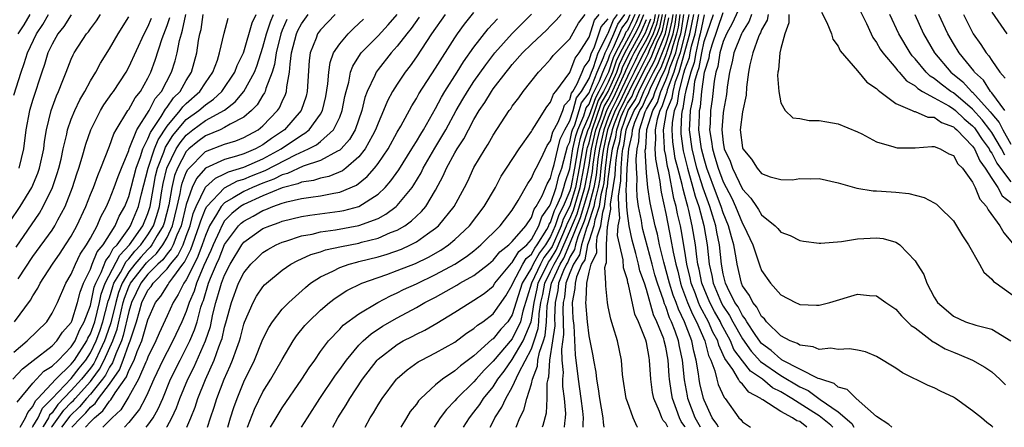
# Model space of a CAD drawing. Units: inches. Extents: x 2514000 to 2517000, y 1533000 to 1536000.
# Drawn here: x 2514898 to 2515000, y 1533000 to 1533042 of the extents above; entities that cross this region are included whole.
import ezdxf

# ---------------------------------------------------------------- set-up
doc = ezdxf.new("R2010")
doc.units = ezdxf.units.IN
doc.header["$MEASUREMENT"] = 0
doc.layers.add('LD25141533_2ft', color=151, linetype='Continuous')

msp = doc.modelspace()

# ---------------------------------------------------------------- linework, layer by layer
at = {"layer": 'LD25141533_2ft'}
for points, elevation in [([(2514973, 1533044.38), (2514971.93, 1533042.07), (2514971.35, 1533041), (2514971, 1533040.2), (2514970.65, 1533039), (2514970.42, 1533037.58), (2514970.22, 1533037), (2514970.05, 1533036.05), (2514969.84, 1533034.16), (2514969.68, 1533033), (2514969.64, 1533031.64), (2514969.58, 1533031), (2514969.79, 1533029.79), (2514969.87, 1533029), (2514970.14, 1533028.14), (2514970.47, 1533027), (2514971, 1533025.57), (2514971.88, 1533023.88), (2514972.28, 1533023), (2514973, 1533021.23), (2514973.15, 1533021), (2514974.07, 1533019), (2514974.65, 1533017.35), (2514974.82, 1533016.82), (2514975, 1533016.34), (2514975.94, 1533015), (2514977, 1533013.8), (2514978.52, 1533013), (2514978.86, 1533012.86), (2514979, 1533012.78), (2514980.73, 1533012.73), (2514981, 1533012.71), (2514982.11, 1533013), (2514985, 1533013.86), (2514986.27, 1533013.73), (2514987, 1533013.69), (2514987.94, 1533013), (2514988.57, 1533012.57), (2514989, 1533012.29), (2514989.6, 1533011.6), (2514990.23, 1533011), (2514990.61, 1533010.61), (2514991, 1533010.36), (2514992.91, 1533008.91), (2514993, 1533008.87), (2514994.16, 1533008.16), (2514995, 1533007.81), (2514995.59, 1533007.59), (2514997.01, 1533007.01), (2514998.27, 1533006.27), (2514999, 1533005.78), (2514999.85, 1533005), (2515000.42, 1533004.42)], 7220), ([(2514896.59, 1533021.41), (2514897.66, 1533023), (2514898.88, 1533025), (2514899.52, 1533026.48), (2514899.7, 1533027), (2514900.13, 1533029), (2514900.21, 1533029.79), (2514900.42, 1533031), (2514900.91, 1533033), (2514901.46, 1533034.54), (2514901.68, 1533035), (2514902.13, 1533036.13), (2514902.46, 1533037), (2514903, 1533038.37), (2514903.2, 1533038.8), (2514903.31, 1533039), (2514904.61, 1533041), (2514904.79, 1533041.21), (2514905, 1533041.51), (2514905.64, 1533042.36), (2514906.05, 1533043)], 7128), ([(2514896.92, 1533005), (2514897.92, 1533006.08), (2514899.03, 1533006.97), (2514901, 1533008.48), (2514901.5, 1533009), (2514902.1, 1533009.9), (2514903, 1533010.93), (2514903.05, 1533011.05), (2514903.66, 1533013), (2514903.93, 1533014.07), (2514904.29, 1533015), (2514905, 1533016.46), (2514905.2, 1533017), (2514905.72, 1533018.28), (2514906.33, 1533019), (2514907.58, 1533021), (2514908, 1533022), (2514908.59, 1533023), (2514909, 1533024.03), (2514909.76, 1533027), (2514910.22, 1533028.22), (2514910.46, 1533029), (2514911, 1533030.06), (2514911.27, 1533030.73), (2514912.39, 1533032.39), (2514912.84, 1533033.16), (2514913, 1533033.35), (2514913.67, 1533034.33), (2514914.36, 1533035), (2514915, 1533036.13), (2514915.55, 1533037), (2514916.1, 1533039), (2514916.29, 1533040.29), (2514916.43, 1533041), (2514916.55, 1533041.45), (2514916.77, 1533043)], 7138), ([(2514897, 1533007.82), (2514898.41, 1533009), (2514900.44, 1533011), (2514901, 1533011.88), (2514901.56, 1533013), (2514902.44, 1533015), (2514903, 1533015.96), (2514903.43, 1533017), (2514903.95, 1533018.04), (2514904.6, 1533019), (2514905, 1533019.72), (2514905.69, 1533021), (2514906.08, 1533021.92), (2514906.68, 1533023), (2514907, 1533023.74), (2514907.49, 1533025), (2514907.88, 1533026.12), (2514908.23, 1533027), (2514909, 1533028.85), (2514909.04, 1533029), (2514909.84, 1533031), (2514911.12, 1533033), (2514911.75, 1533034.25), (2514912.41, 1533035), (2514913.46, 1533037), (2514913.83, 1533038.17), (2514914.04, 1533039), (2514914.29, 1533040.29), (2514914.49, 1533041), (2514914.62, 1533041.38), (2514914.94, 1533043)], 7136), ([(2514897, 1533034.61), (2514897.78, 1533037), (2514898.1, 1533037.9), (2514898.44, 1533039), (2514899.38, 1533041), (2514900.03, 1533041.97), (2514900.64, 1533043)], 7124), ([(2514897.08, 1533011), (2514898.76, 1533013.24), (2514899, 1533013.7), (2514899.51, 1533014.49), (2514899.75, 1533015), (2514901.03, 1533017), (2514901.85, 1533018.15), (2514902.42, 1533019), (2514903, 1533019.91), (2514903.6, 1533021), (2514904.51, 1533023), (2514905, 1533024.26), (2514905.31, 1533025), (2514905.76, 1533026.24), (2514906.1, 1533027), (2514907, 1533029.28), (2514907.44, 1533030.56), (2514907.69, 1533031), (2514908.91, 1533033), (2514909, 1533033.12), (2514909.68, 1533034.32), (2514910.22, 1533035), (2514911, 1533036.39), (2514911.3, 1533037), (2514911.76, 1533038.24), (2514912.49, 1533040.49), (2514913, 1533041.86), (2514913.29, 1533042.71)], 7134), ([(2514897.25, 1533018.75), (2514899.68, 1533022.32), (2514900.08, 1533023), (2514901.06, 1533025), (2514901.55, 1533026.45), (2514901.72, 1533027), (2514901.94, 1533027.94), (2514902.17, 1533029), (2514902.54, 1533030.54), (2514902.62, 1533031), (2514903, 1533032.1), (2514903.37, 1533033), (2514903.89, 1533034.11), (2514904.41, 1533035), (2514905, 1533036.1), (2514905.56, 1533037), (2514906.07, 1533037.93), (2514907, 1533039.42), (2514907.89, 1533041), (2514909, 1533042.77)], 7130), ([(2514898.68, 1533043), (2514898.06, 1533041.94), (2514897.44, 1533041)], 7122), ([(2514903, 1533042.97), (2514902.23, 1533041.77), (2514901.61, 1533041), (2514901, 1533039.93), (2514900.57, 1533039), (2514900.21, 1533037.79), (2514899.93, 1533037), (2514899, 1533034.14), (2514898.65, 1533033), (2514898.25, 1533031), (2514898.02, 1533029), (2514897.54, 1533027)], 7126), ([(2514897.68, 1533000), (2514898.22, 1533001), (2514898.46, 1533001.54), (2514899, 1533002.17), (2514899.26, 1533002.74), (2514899.52, 1533003), (2514901.38, 1533005), (2514903, 1533006.56), (2514903.35, 1533007), (2514904.62, 1533009), (2514904.73, 1533009.27), (2514905, 1533009.75), (2514905.45, 1533011), (2514905.96, 1533013), (2514906.14, 1533013.86), (2514906.55, 1533015), (2514908.06, 1533017.94), (2514909.09, 1533019), (2514910.46, 1533021), (2514911, 1533022.28), (2514911.23, 1533023), (2514911.57, 1533025), (2514911.8, 1533026.2), (2514912, 1533027), (2514912.65, 1533028.65), (2514912.83, 1533029.17), (2514913.6, 1533030.4), (2514914.09, 1533031), (2514915, 1533032.05), (2514916.31, 1533033), (2514917, 1533033.61), (2514917.83, 1533034.17), (2514918.7, 1533035), (2514920.05, 1533037), (2514920.3, 1533037.69), (2514920.95, 1533039), (2514921, 1533039.13), (2514921.87, 1533042.13), (2514922.29, 1533043)], 7142), ([(2514898.95, 1533000), (2514899, 1533000.08), (2514899.54, 1533001), (2514900, 1533002), (2514901, 1533002.99), (2514903, 1533005.08), (2514903.83, 1533006.17), (2514904.51, 1533007), (2514905, 1533007.76), (2514905.6, 1533009), (2514905.97, 1533010.03), (2514906.3, 1533011), (2514906.87, 1533013.13), (2514907, 1533013.5), (2514907.33, 1533014.67), (2514907.46, 1533015), (2514908.13, 1533016.13), (2514908.72, 1533017.28), (2514909, 1533017.56), (2514909.65, 1533018.35), (2514910.26, 1533019), (2514911, 1533020.04), (2514911.59, 1533021), (2514911.94, 1533022.06), (2514912.19, 1533023), (2514912.42, 1533024.42), (2514912.6, 1533025.4), (2514912.98, 1533027), (2514913.95, 1533029), (2514914.35, 1533029.65), (2514915, 1533030.45), (2514915.7, 1533031), (2514917, 1533031.95), (2514918.97, 1533033.03), (2514920.1, 1533033.9), (2514921.01, 1533035), (2514922.11, 1533037), (2514922.36, 1533037.64), (2514923, 1533039.62), (2514923.36, 1533041), (2514923.77, 1533042.23), (2514924.09, 1533043)], 7144), ([(2514900.95, 1533000), (2514901, 1533000.07), (2514902.23, 1533001.77), (2514903, 1533002.57), (2514903.22, 1533002.78), (2514903.41, 1533003), (2514905, 1533004.76), (2514905.19, 1533005), (2514905.96, 1533006.04), (2514906.45, 1533007), (2514907.35, 1533009), (2514907.78, 1533010.22), (2514908.23, 1533012.23), (2514908.42, 1533013), (2514908.55, 1533013.45), (2514909, 1533014.64), (2514909.17, 1533015), (2514910.86, 1533017.14), (2514911, 1533017.29), (2514911.89, 1533018.11), (2514912.55, 1533019), (2514913, 1533019.79), (2514913.55, 1533021), (2514914.05, 1533023), (2514914.37, 1533024.37), (2514914.47, 1533025), (2514914.58, 1533025.42), (2514915, 1533026.53), (2514915.15, 1533026.85), (2514917, 1533028.73), (2514919, 1533029.5), (2514920.16, 1533029.84), (2514921, 1533030.19), (2514922.49, 1533031), (2514923, 1533031.42), (2514924.51, 1533033), (2514924.71, 1533033.29), (2514925, 1533033.95), (2514925.34, 1533034.66), (2514925.45, 1533035), (2514925.48, 1533035.48), (2514925.78, 1533037), (2514925.82, 1533037.82), (2514925.99, 1533039), (2514926.5, 1533041), (2514926.65, 1533041.35), (2514927, 1533042.02), (2514927.71, 1533043)], 7148), ([(2514930.53, 1533043), (2514929, 1533041.41), (2514928.7, 1533041), (2514928.54, 1533040.54), (2514927.91, 1533039), (2514927.8, 1533038.2), (2514927.6, 1533035), (2514927.49, 1533034.51), (2514926.99, 1533033), (2514925.24, 1533031), (2514923.9, 1533030.1), (2514923, 1533029.43), (2514922.21, 1533029), (2514921, 1533028.5), (2514920.24, 1533028.24), (2514919, 1533027.9), (2514917.02, 1533026.98), (2514916.07, 1533025.93), (2514915.63, 1533025), (2514915, 1533023.21), (2514914.46, 1533021), (2514914.01, 1533020.01), (2514913.62, 1533019), (2514913.42, 1533018.58), (2514913, 1533018.08), (2514912.54, 1533017.46), (2514912.04, 1533017), (2514911, 1533015.94), (2514910.26, 1533015), (2514909.29, 1533013), (2514909, 1533012.05), (2514908.43, 1533009.57), (2514908.23, 1533009), (2514907.64, 1533007.64), (2514907.3, 1533006.7), (2514907, 1533006.27), (2514906.57, 1533005.43), (2514906.25, 1533005), (2514905, 1533003.46), (2514904.58, 1533003), (2514903.87, 1533002.13), (2514902.84, 1533001.16), (2514902, 1533000)], 7150), ([(2514904.48, 1533000), (2514905, 1533000.58), (2514905.43, 1533001), (2514906.3, 1533001.7), (2514907, 1533002.73), (2514907.14, 1533002.86), (2514907.58, 1533003.58), (2514908.75, 1533005.25), (2514909, 1533005.91), (2514909.55, 1533007), (2514909.89, 1533007.88), (2514910.37, 1533009), (2514911, 1533011.21), (2514911.8, 1533013), (2514912.34, 1533013.66), (2514913.12, 1533014.88), (2514913.18, 1533015), (2514913.58, 1533015.58), (2514914.65, 1533017), (2514914.81, 1533017.19), (2514915.49, 1533018.51), (2514916.36, 1533021), (2514916.5, 1533021.5), (2514917, 1533022.77), (2514917.13, 1533023), (2514919, 1533024.95), (2514920.34, 1533025.66), (2514921, 1533025.86), (2514921.81, 1533026.19), (2514923.24, 1533026.76), (2514926.39, 1533028.39), (2514927.76, 1533029), (2514928.57, 1533029.43), (2514929, 1533029.78), (2514930.36, 1533031), (2514931, 1533032.31), (2514931.27, 1533033), (2514931.54, 1533034.46), (2514931.66, 1533035), (2514931.94, 1533035.94), (2514932.14, 1533037), (2514932.36, 1533037.64), (2514933, 1533038.64), (2514933.24, 1533039), (2514935, 1533040.8), (2514936.06, 1533041.94), (2514937, 1533043.01)], 7154), ([(2514939.27, 1533042.73), (2514938.44, 1533041.56), (2514937.99, 1533041), (2514937, 1533039.72), (2514936.35, 1533039), (2514935, 1533037.29), (2514934.79, 1533037), (2514934.66, 1533036.66), (2514933.87, 1533035), (2514933.63, 1533034.37), (2514933.31, 1533033), (2514932.61, 1533031), (2514932.02, 1533029.98), (2514931.14, 1533029), (2514931, 1533028.88), (2514930.77, 1533028.77), (2514929, 1533027.79), (2514927.19, 1533027.19), (2514925.55, 1533026.45), (2514925, 1533026.31), (2514924.14, 1533025.86), (2514923, 1533025.45), (2514921.91, 1533025), (2514921, 1533024.58), (2514919.89, 1533023.89), (2514919, 1533023.38), (2514918.63, 1533023), (2514918.16, 1533022.16), (2514917.43, 1533021), (2514917, 1533019.99), (2514916.66, 1533019), (2514916.22, 1533017.78), (2514915.81, 1533017), (2514915, 1533015.36), (2514914.75, 1533015), (2514914.17, 1533013.83), (2514913.62, 1533013), (2514913, 1533011.61), (2514912.18, 1533009.82), (2514911.84, 1533009), (2514911, 1533007.29), (2514910.89, 1533007), (2514910.78, 1533006.78), (2514910.02, 1533005), (2514909, 1533003.22), (2514908.17, 1533001.83), (2514907.26, 1533001), (2514907, 1533000.72), (2514906.28, 1533000)], 7156), ([(2514942, 1533043), (2514940.59, 1533041), (2514939, 1533038.58), (2514938.34, 1533037.66), (2514937.83, 1533037), (2514937, 1533035.76), (2514936.52, 1533035), (2514935.98, 1533034.02), (2514935.57, 1533033), (2514935, 1533031.7), (2514934.75, 1533031), (2514934.41, 1533030.41), (2514933.66, 1533029), (2514933, 1533028.18), (2514931.63, 1533027), (2514931.28, 1533026.72), (2514929.87, 1533026.13), (2514929, 1533025.95), (2514928.28, 1533025.72), (2514927, 1533025.53), (2514926.64, 1533025.36), (2514925, 1533024.94), (2514923, 1533024.1), (2514921, 1533023.21), (2514920.67, 1533023), (2514919.74, 1533022.26), (2514919, 1533021.5), (2514918.69, 1533021), (2514918.45, 1533020.45), (2514917.79, 1533019), (2514917.57, 1533018.43), (2514916.84, 1533016.84), (2514916.05, 1533015), (2514915.81, 1533014.19), (2514915.3, 1533013), (2514915, 1533012.07), (2514914.54, 1533011), (2514913.61, 1533009), (2514913, 1533007.85), (2514912.57, 1533007), (2514911.63, 1533005), (2514911, 1533003.6), (2514910.71, 1533003), (2514910.11, 1533001.89), (2514909, 1533000.49), (2514908.54, 1533000)], 7158), ([(2514910.82, 1533000), (2514911, 1533000.22), (2514911.53, 1533001), (2514912.07, 1533001.93), (2514912.54, 1533003), (2514913.37, 1533005), (2514914.35, 1533007), (2514915, 1533008.23), (2514915.37, 1533009), (2514915.85, 1533010.15), (2514916.12, 1533011), (2514916.53, 1533012.53), (2514916.68, 1533013), (2514916.78, 1533013.22), (2514917.33, 1533015), (2514917.53, 1533015.53), (2514918.16, 1533017), (2514918.42, 1533017.58), (2514919, 1533019.04), (2514920.46, 1533021), (2514920.73, 1533021.27), (2514921, 1533021.49), (2514921.99, 1533022.01), (2514923, 1533022.59), (2514923.3, 1533022.7), (2514924.03, 1533023), (2514925, 1533023.34), (2514925.48, 1533023.48), (2514927, 1533023.83), (2514927.99, 1533023.99), (2514929, 1533024.11), (2514930.4, 1533024.4), (2514931, 1533024.48), (2514932.76, 1533025.24), (2514933.88, 1533026.12), (2514934.63, 1533027), (2514935, 1533027.48), (2514936.04, 1533029), (2514937, 1533030.74), (2514937.36, 1533031.36), (2514938.52, 1533033.48), (2514939, 1533034.26), (2514939.26, 1533034.74), (2514941, 1533037.41), (2514943, 1533040.56), (2514943.29, 1533041), (2514944.01, 1533041.99), (2514945, 1533043.2)], 7160), ([(2514915.04, 1533000), (2514915.46, 1533001), (2514915.91, 1533002.09), (2514916.2, 1533003), (2514916.99, 1533004.99), (2514917.9, 1533007), (2514918.39, 1533008.39), (2514918.64, 1533009), (2514918.74, 1533009.26), (2514919, 1533010.42), (2514919.13, 1533010.87), (2514919.7, 1533013), (2514920.45, 1533015), (2514921, 1533016.1), (2514921.73, 1533017), (2514922.38, 1533017.62), (2514923, 1533018.2), (2514923.49, 1533018.51), (2514924.38, 1533019), (2514925, 1533019.27), (2514925.38, 1533019.38), (2514927, 1533019.93), (2514928.13, 1533020.13), (2514929, 1533020.35), (2514930.56, 1533020.56), (2514932.99, 1533021.01), (2514935, 1533021.77), (2514935.81, 1533022.19), (2514936.88, 1533023), (2514937, 1533023.11), (2514938.56, 1533025), (2514938.74, 1533025.26), (2514939.49, 1533026.51), (2514939.71, 1533027), (2514940.92, 1533029.08), (2514942.07, 1533031), (2514943.15, 1533033), (2514943.83, 1533034.17), (2514944.32, 1533035), (2514945, 1533036.04), (2514946.23, 1533037.77), (2514947.17, 1533039), (2514948.98, 1533041.02), (2514951, 1533043.03)], 7164), ([(2514917.2, 1533000), (2514917.52, 1533001), (2514917.91, 1533002.09), (2514918.2, 1533003), (2514918.96, 1533005), (2514919.59, 1533006.41), (2514919.83, 1533007), (2514920.26, 1533008.25), (2514920.54, 1533009), (2514920.64, 1533009.36), (2514921, 1533010.76), (2514921.06, 1533010.94), (2514921.96, 1533013), (2514922.34, 1533013.66), (2514923, 1533014.64), (2514923.17, 1533014.83), (2514923.35, 1533015), (2514925, 1533016.36), (2514925.91, 1533017), (2514926.62, 1533017.38), (2514927, 1533017.54), (2514928, 1533018), (2514929, 1533018.29), (2514929.52, 1533018.48), (2514931.17, 1533018.83), (2514933, 1533019.19), (2514933.27, 1533019.27), (2514935, 1533019.72), (2514936.29, 1533020.29), (2514937, 1533020.55), (2514937.78, 1533021), (2514938.5, 1533021.5), (2514939, 1533021.99), (2514939.53, 1533022.47), (2514939.97, 1533023), (2514941, 1533024.71), (2514941.8, 1533026.2), (2514942.13, 1533027), (2514943, 1533028.59), (2514943.24, 1533029), (2514943.95, 1533030.05), (2514944.42, 1533031), (2514945, 1533032.08), (2514945.56, 1533033), (2514946.15, 1533033.85), (2514946.82, 1533035), (2514947, 1533035.25), (2514948.36, 1533037), (2514948.65, 1533037.35), (2514949, 1533037.79), (2514950.08, 1533039), (2514951, 1533039.93), (2514952.59, 1533041.41), (2514953, 1533041.84), (2514953.59, 1533042.41), (2514954.09, 1533043)], 7166), ([(2514919.32, 1533000), (2514919.61, 1533001), (2514919.95, 1533002.05), (2514920.31, 1533003), (2514921, 1533004.72), (2514922.11, 1533007), (2514923, 1533009.17), (2514923.6, 1533010.4), (2514923.99, 1533011), (2514925, 1533012.29), (2514925.68, 1533013), (2514927.42, 1533014.58), (2514927.96, 1533015), (2514929, 1533015.68), (2514930.27, 1533016.27), (2514931, 1533016.65), (2514932, 1533017), (2514932.79, 1533017.21), (2514933, 1533017.26), (2514935, 1533017.77), (2514935.96, 1533018.04), (2514937.43, 1533018.57), (2514938.38, 1533019), (2514939, 1533019.33), (2514940.15, 1533020.15), (2514941, 1533020.73), (2514941.32, 1533021), (2514942.94, 1533023), (2514944.01, 1533025), (2514944.35, 1533025.65), (2514945, 1533027.07), (2514946.17, 1533029), (2514946.5, 1533029.5), (2514947, 1533030.43), (2514948.69, 1533033), (2514948.83, 1533033.17), (2514949, 1533033.45), (2514949.68, 1533034.32), (2514950.15, 1533035), (2514951.72, 1533037), (2514952.35, 1533037.65), (2514953, 1533038.37), (2514953.27, 1533038.73), (2514955, 1533040.46), (2514955.89, 1533042.11), (2514956.59, 1533043)], 7168), ([(2514921.38, 1533000), (2514922.12, 1533001.88), (2514923, 1533003.68), (2514923.82, 1533005), (2514925, 1533007.07), (2514926.14, 1533009), (2514926.48, 1533009.52), (2514927.38, 1533010.62), (2514927.73, 1533011), (2514929, 1533012.2), (2514929.95, 1533013), (2514930.53, 1533013.47), (2514931.75, 1533014.25), (2514933.3, 1533015), (2514935, 1533015.61), (2514935.92, 1533015.92), (2514937, 1533016.32), (2514938.92, 1533017.08), (2514940.27, 1533017.73), (2514941.54, 1533018.46), (2514942.33, 1533019), (2514943, 1533019.56), (2514944.53, 1533021), (2514946.08, 1533023), (2514947.25, 1533025), (2514947.85, 1533026.15), (2514948.39, 1533027), (2514949.72, 1533029), (2514951, 1533030.81), (2514951.06, 1533030.94), (2514951.33, 1533031.33), (2514952.61, 1533033.39), (2514953, 1533033.87), (2514953.28, 1533034.72), (2514953.55, 1533035), (2514955, 1533036.98), (2514955.55, 1533038.45), (2514955.96, 1533039), (2514957, 1533040.66), (2514957.57, 1533042.43), (2514958.07, 1533043)], 7170), ([(2514927.03, 1533000), (2514927.65, 1533001), (2514928.92, 1533003), (2514930.57, 1533005.43), (2514931, 1533006.01), (2514931.7, 1533007), (2514933, 1533008.54), (2514933.45, 1533009), (2514934.27, 1533009.73), (2514935.48, 1533010.52), (2514937, 1533011.4), (2514939, 1533012.48), (2514939.89, 1533013), (2514941, 1533013.57), (2514943.2, 1533014.8), (2514943.54, 1533015), (2514945, 1533015.83), (2514946.52, 1533017), (2514947, 1533017.4), (2514947.71, 1533018.29), (2514948.65, 1533019), (2514949, 1533019.34), (2514950.4, 1533021), (2514951, 1533021.85), (2514951.28, 1533022.72), (2514951.48, 1533023), (2514952.12, 1533024.12), (2514952.64, 1533025.36), (2514953, 1533025.95), (2514953.2, 1533026.8), (2514953.37, 1533027.37), (2514953.74, 1533029), (2514953.99, 1533030.01), (2514954.48, 1533031), (2514955, 1533031.92), (2514955.34, 1533033), (2514955.69, 1533034.31), (2514956.21, 1533035), (2514957, 1533036.33), (2514957.26, 1533037), (2514957.47, 1533037.47), (2514957.97, 1533039), (2514958.94, 1533040.94), (2514958.97, 1533041.03), (2514959, 1533041.07), (2514959.56, 1533042.44), (2514959.97, 1533043)], 7174), ([(2514930.29, 1533000), (2514930.82, 1533001), (2514931.66, 1533002.34), (2514932.04, 1533003), (2514933.37, 1533005), (2514934.9, 1533007), (2514935, 1533007.1), (2514937, 1533008.64), (2514937.63, 1533009), (2514938.54, 1533009.46), (2514939, 1533009.71), (2514939.87, 1533010.13), (2514941.14, 1533010.86), (2514943, 1533011.99), (2514944.6, 1533013), (2514945, 1533013.23), (2514946.06, 1533013.94), (2514947, 1533014.71), (2514947.19, 1533015), (2514948.9, 1533017.1), (2514949, 1533017.17), (2514949.67, 1533018.33), (2514950.5, 1533019), (2514951, 1533019.56), (2514951.77, 1533021), (2514952.07, 1533021.94), (2514952.86, 1533023), (2514953, 1533023.24), (2514953.58, 1533025), (2514953.85, 1533026.15), (2514954.15, 1533027), (2514954.6, 1533028.6), (2514954.75, 1533029.25), (2514955, 1533029.74), (2514955.22, 1533030.78), (2514955.29, 1533031), (2514955.52, 1533031.52), (2514955.99, 1533033), (2514956.2, 1533033.8), (2514957, 1533034.86), (2514957.11, 1533035.11), (2514957.85, 1533037), (2514958.52, 1533038.52), (2514958.67, 1533039), (2514959, 1533039.65), (2514959.58, 1533041), (2514959.99, 1533042.01), (2514960.72, 1533043)], 7176), ([(2514933.64, 1533000), (2514934.19, 1533001), (2514934.51, 1533001.49), (2514935, 1533002.35), (2514935.43, 1533003), (2514936.91, 1533005), (2514937, 1533005.1), (2514938.02, 1533005.98), (2514939.19, 1533006.81), (2514939.53, 1533007), (2514941, 1533007.75), (2514943, 1533008.88), (2514944.21, 1533009.79), (2514945, 1533010.28), (2514945.37, 1533010.63), (2514945.93, 1533011), (2514947, 1533011.82), (2514948.31, 1533013.69), (2514949, 1533014.84), (2514949.05, 1533015), (2514950.1, 1533017), (2514950.43, 1533017.57), (2514951, 1533018.03), (2514951.34, 1533018.66), (2514951.61, 1533019), (2514952.59, 1533020.59), (2514952.81, 1533021), (2514952.85, 1533021.15), (2514953, 1533021.34), (2514953.4, 1533022.6), (2514953.61, 1533023), (2514954.08, 1533024.08), (2514954.39, 1533025), (2514954.5, 1533025.5), (2514955, 1533026.92), (2514955.33, 1533029), (2514955.63, 1533030.37), (2514955.82, 1533031), (2514956.46, 1533032.46), (2514956.71, 1533033.29), (2514957, 1533033.67), (2514957.35, 1533034.65), (2514957.55, 1533035), (2514958.08, 1533036.08), (2514958.44, 1533037), (2514959, 1533038.28), (2514959.18, 1533038.82), (2514959.57, 1533039.57), (2514960.42, 1533041.58), (2514961, 1533042.36), (2514961.3, 1533043)], 7178), ([(2514961.78, 1533043), (2514961.55, 1533042.45), (2514961, 1533041.35), (2514960.85, 1533041.15), (2514960.64, 1533040.64), (2514959.76, 1533039), (2514959.51, 1533038.49), (2514959.02, 1533037), (2514958.04, 1533035), (2514957.66, 1533034.34), (2514957, 1533032.47), (2514956.36, 1533031), (2514956.03, 1533029.97), (2514955.83, 1533029), (2514955.5, 1533027), (2514955.11, 1533025), (2514955, 1533024.63), (2514954.3, 1533023), (2514953.85, 1533022.15), (2514953.48, 1533021), (2514953, 1533019.88), (2514952.46, 1533019), (2514951.82, 1533018.18), (2514951.18, 1533017), (2514951, 1533016.6), (2514950.02, 1533015), (2514949, 1533011.7), (2514948.52, 1533011), (2514947.79, 1533010.21), (2514947, 1533009.23), (2514946.86, 1533009.14), (2514945, 1533007.45), (2514943.59, 1533006.41), (2514943, 1533005.87), (2514941.71, 1533005), (2514941, 1533004.41), (2514939.46, 1533003), (2514939.23, 1533002.77), (2514939, 1533002.42), (2514938.36, 1533001.64), (2514937.95, 1533001), (2514937.37, 1533000)], 7180), ([(2514962.26, 1533043), (2514961.88, 1533042.12), (2514961.33, 1533041), (2514960.25, 1533039), (2514959.84, 1533038.16), (2514959.46, 1533037), (2514959, 1533035.96), (2514958.52, 1533035), (2514957.97, 1533034.03), (2514957, 1533031.25), (2514956.89, 1533031), (2514956.44, 1533029.56), (2514956.32, 1533029), (2514955.98, 1533027), (2514955.6, 1533025), (2514955, 1533023.05), (2514954.3, 1533021.7), (2514954.08, 1533021), (2514953.15, 1533018.85), (2514953, 1533018.6), (2514952.3, 1533017.7), (2514951.93, 1533017), (2514950.99, 1533015), (2514950.11, 1533012.11), (2514949.86, 1533011), (2514949, 1533009.22), (2514947, 1533006.9), (2514946.05, 1533005.95), (2514945.22, 1533005), (2514945, 1533004.73), (2514943.21, 1533003), (2514943, 1533002.75), (2514942.13, 1533001.87), (2514941.47, 1533001), (2514940.86, 1533000)], 7182), ([(2514943.91, 1533000), (2514944.52, 1533001), (2514945, 1533001.58), (2514945.61, 1533002.39), (2514946.01, 1533003), (2514947, 1533004.22), (2514947.49, 1533005), (2514948.14, 1533005.86), (2514949, 1533007.07), (2514950.12, 1533009), (2514950.96, 1533011), (2514951, 1533011.16), (2514951.27, 1533013), (2514951.58, 1533014.42), (2514951.69, 1533015), (2514952.78, 1533017.21), (2514953, 1533017.49), (2514953.56, 1533018.44), (2514954.67, 1533021), (2514954.75, 1533021.25), (2514955, 1533021.73), (2514955.37, 1533022.63), (2514956.08, 1533025), (2514956.46, 1533027), (2514956.81, 1533029), (2514956.85, 1533029.15), (2514957, 1533029.64), (2514957.32, 1533031), (2514958.28, 1533033.72), (2514959.01, 1533034.99), (2514959.9, 1533037), (2514960.17, 1533037.83), (2514960.74, 1533039), (2514961.83, 1533041), (2514962.22, 1533041.78), (2514962.73, 1533043)], 7184), ([(2514963.9, 1533043), (2514963.75, 1533042.25), (2514963.28, 1533041), (2514963, 1533040.41), (2514962.21, 1533039), (2514961.81, 1533038.19), (2514961.24, 1533037), (2514961, 1533036.54), (2514959.88, 1533034.12), (2514959.3, 1533033), (2514959, 1533032.27), (2514958.53, 1533031), (2514958.09, 1533029), (2514957.92, 1533027.92), (2514957.74, 1533026.26), (2514957.51, 1533025), (2514956.97, 1533023), (2514956.51, 1533021.49), (2514955.83, 1533019.83), (2514955.58, 1533019), (2514955.48, 1533018.52), (2514955, 1533017.74), (2514954.78, 1533017.22), (2514954.65, 1533017), (2514954.34, 1533016.34), (2514953.83, 1533015), (2514953.75, 1533014.25), (2514953.48, 1533013), (2514953.41, 1533011.41), (2514953.43, 1533010.57), (2514953.21, 1533009), (2514952.89, 1533007), (2514952.78, 1533005.22), (2514952.7, 1533005), (2514952.61, 1533004.61), (2514952.61, 1533003), (2514952.54, 1533001.46), (2514952.17, 1533000.17), (2514952.13, 1533000)], 7190), ([(2514964.27, 1533043), (2514964.05, 1533041.95), (2514963.7, 1533041), (2514963, 1533039.52), (2514962.71, 1533039), (2514962.13, 1533037.87), (2514961.72, 1533037), (2514961, 1533035.61), (2514960.17, 1533033.83), (2514959.74, 1533033), (2514958.93, 1533031), (2514958.5, 1533029), (2514958.42, 1533028.42), (2514958.25, 1533027), (2514958.13, 1533025.87), (2514957.97, 1533025), (2514957.6, 1533023.6), (2514957.52, 1533023), (2514956.89, 1533021.11), (2514956.74, 1533020.74), (2514956.22, 1533019), (2514956.02, 1533017.98), (2514955.4, 1533017), (2514955, 1533016.09), (2514954.59, 1533015), (2514954.43, 1533013.57), (2514954.31, 1533013), (2514954.28, 1533012.28), (2514954.35, 1533009.65), (2514954.13, 1533008.13), (2514954.17, 1533007), (2514954.3, 1533005.7), (2514954.24, 1533005), (2514954.24, 1533004.24), (2514954.42, 1533003), (2514954.55, 1533001.45), (2514954.53, 1533001), (2514954.44, 1533000.44), (2514954.42, 1533000)], 7192), ([(2514964.64, 1533043), (2514964.36, 1533041.64), (2514964.12, 1533041), (2514963.32, 1533039.32), (2514963.14, 1533038.86), (2514962.46, 1533037.54), (2514962.2, 1533037), (2514961.34, 1533035.34), (2514961.13, 1533034.87), (2514961, 1533034.69), (2514960.46, 1533033.54), (2514960.18, 1533033), (2514959.62, 1533031.62), (2514959.41, 1533031), (2514959.36, 1533030.64), (2514959, 1533029.37), (2514958.92, 1533029), (2514958.68, 1533027), (2514958.53, 1533025.47), (2514958.44, 1533025), (2514958.23, 1533024.23), (2514958.07, 1533023), (2514957.6, 1533021.6), (2514957.52, 1533021), (2514957, 1533019.47), (2514956.86, 1533019), (2514956.55, 1533017.45), (2514956.26, 1533017), (2514955.69, 1533015.69), (2514955.55, 1533015), (2514955.53, 1533014.47), (2514955.24, 1533013), (2514955.33, 1533011.33), (2514955.41, 1533010.59), (2514955.54, 1533007.54), (2514955.88, 1533005), (2514956.16, 1533003), (2514956.32, 1533001.68), (2514956.38, 1533001), (2514956.35, 1533000.35), (2514956.37, 1533000)], 7194), ([(2514958.59, 1533000), (2514958.5, 1533000.5), (2514958.46, 1533001), (2514958.13, 1533003), (2514958, 1533004), (2514957.82, 1533005), (2514957.75, 1533005.75), (2514957.5, 1533007), (2514957.43, 1533007.43), (2514957, 1533009.52), (2514956.83, 1533011), (2514956.66, 1533013), (2514956.71, 1533013.29), (2514956.76, 1533015), (2514957, 1533016.15), (2514957.22, 1533017), (2514957.8, 1533018.2), (2514957.79, 1533019), (2514957.85, 1533019.85), (2514958.24, 1533021), (2514958.43, 1533022.43), (2514958.62, 1533023), (2514958.87, 1533024.87), (2514958.92, 1533025.08), (2514959, 1533025.88), (2514959.15, 1533026.85), (2514959.17, 1533027.17), (2514959.44, 1533029), (2514959.79, 1533030.21), (2514959.9, 1533031), (2514960.37, 1533032.37), (2514960.63, 1533033), (2514961, 1533033.77), (2514961.49, 1533034.51), (2514961.69, 1533035), (2514962.35, 1533036.35), (2514963, 1533037.63), (2514963.48, 1533038.52), (2514964.12, 1533040.12), (2514964.54, 1533041), (2514964.66, 1533041.34), (2514965.01, 1533042.99)], 7196), ([(2514965.21, 1533000), (2514965, 1533000.43), (2514964.72, 1533000.72), (2514964.59, 1533001), (2514964.35, 1533001.65), (2514963.75, 1533003), (2514963.62, 1533003.62), (2514963.44, 1533005), (2514963.32, 1533007), (2514963.26, 1533007.26), (2514963, 1533008.83), (2514962.94, 1533009.06), (2514962.15, 1533011), (2514961.79, 1533011.79), (2514961.13, 1533014.87), (2514961.06, 1533015.06), (2514961, 1533015.36), (2514960.6, 1533016.6), (2514960.57, 1533017.43), (2514959.97, 1533019.97), (2514960.04, 1533021), (2514960.21, 1533021.79), (2514960.1, 1533023), (2514960.07, 1533024.07), (2514960.33, 1533025.67), (2514960.37, 1533027), (2514960.46, 1533028.46), (2514960.54, 1533029), (2514960.64, 1533029.36), (2514960.87, 1533031), (2514961, 1533031.37), (2514961.71, 1533033), (2514962.22, 1533033.78), (2514962.73, 1533035), (2514963.72, 1533037), (2514964.17, 1533037.83), (2514965, 1533039.9), (2514965.36, 1533041), (2514965.67, 1533042.33), (2514965.76, 1533043)], 7200), ([(2514967.04, 1533000), (2514967, 1533000.07), (2514966.62, 1533000.62), (2514966.43, 1533001), (2514966.13, 1533001.87), (2514965.7, 1533003), (2514965.59, 1533003.59), (2514965.39, 1533005), (2514965.35, 1533005.35), (2514965.24, 1533007), (2514965, 1533008.34), (2514964.85, 1533009), (2514964.79, 1533009.21), (2514964.08, 1533011), (2514963.73, 1533011.73), (2514963, 1533014.36), (2514962.79, 1533015), (2514962.31, 1533016.31), (2514962.17, 1533017), (2514961.9, 1533018.1), (2514961.5, 1533019.5), (2514961.18, 1533021), (2514961, 1533022.28), (2514960.94, 1533023), (2514960.89, 1533024.89), (2514960.92, 1533025.08), (2514960.97, 1533027), (2514961.15, 1533029), (2514961.51, 1533030.49), (2514961.54, 1533031), (2514961.79, 1533031.79), (2514962.31, 1533033), (2514962.59, 1533033.41), (2514963, 1533034.4), (2514963.22, 1533034.78), (2514963.29, 1533035), (2514963.5, 1533035.51), (2514964.25, 1533037), (2514964.51, 1533037.49), (2514965.12, 1533039), (2514965.16, 1533039.16), (2514965.77, 1533041), (2514966, 1533042), (2514966.14, 1533043)], 7202), ([(2514968.62, 1533000), (2514968.06, 1533001), (2514967.32, 1533003), (2514967.26, 1533003.26), (2514966.95, 1533004.95), (2514966.74, 1533007), (2514966.43, 1533008.43), (2514966.34, 1533009), (2514965.99, 1533010.01), (2514965.61, 1533011), (2514965.41, 1533011.41), (2514965, 1533012.58), (2514964.87, 1533012.87), (2514964.76, 1533013.24), (2514964.15, 1533015), (2514963.88, 1533015.88), (2514963.58, 1533017), (2514962.62, 1533020.62), (2514962.54, 1533021), (2514962.47, 1533021.53), (2514962.17, 1533023), (2514962.02, 1533024.02), (2514961.99, 1533025), (2514962.04, 1533025.96), (2514961.96, 1533027), (2514961.92, 1533027.92), (2514962.02, 1533029), (2514962.21, 1533029.79), (2514962.28, 1533031), (2514962.87, 1533032.87), (2514963, 1533033.16), (2514963.69, 1533034.31), (2514963.9, 1533035), (2514964.56, 1533036.56), (2514964.86, 1533037.14), (2514965, 1533037.5), (2514965.58, 1533039), (2514965.76, 1533039.76), (2514966.17, 1533041), (2514966.33, 1533041.67), (2514966.52, 1533043)], 7204), ([(2514970.52, 1533000), (2514970.34, 1533000.34), (2514969.86, 1533001), (2514969, 1533002.83), (2514968.94, 1533003), (2514968.57, 1533004.57), (2514968.49, 1533005), (2514968.43, 1533005.57), (2514968.19, 1533007), (2514967.94, 1533007.94), (2514967.73, 1533009), (2514966.96, 1533011), (2514966.32, 1533012.32), (2514966.08, 1533013), (2514965.78, 1533013.78), (2514965.4, 1533015), (2514964.8, 1533017.2), (2514964.36, 1533019), (2514964.13, 1533020.13), (2514963.91, 1533021), (2514963.39, 1533023.39), (2514963.14, 1533025), (2514963, 1533026.52), (2514962.87, 1533028.87), (2514962.91, 1533029.09), (2514963.02, 1533031.02), (2514963.65, 1533033), (2514964.15, 1533033.85), (2514964.5, 1533035), (2514965, 1533036.17), (2514965.31, 1533037), (2514965.44, 1533037.44), (2514966.04, 1533039), (2514966.37, 1533040.37), (2514966.58, 1533041), (2514966.66, 1533041.34), (2514966.9, 1533043)], 7206), ([(2514967.4, 1533043), (2514966.99, 1533041.01), (2514966.5, 1533039), (2514966.19, 1533038.19), (2514965.85, 1533037), (2514965.16, 1533035.16), (2514965.1, 1533034.9), (2514965, 1533034.64), (2514964.61, 1533033.39), (2514964.39, 1533033), (2514964.1, 1533032.1), (2514963.9, 1533031), (2514963.95, 1533030.05), (2514963.87, 1533029), (2514963.93, 1533027.93), (2514964.38, 1533025.62), (2514964.44, 1533025), (2514964.51, 1533024.51), (2514965, 1533022.29), (2514965.21, 1533021.21), (2514965.55, 1533019.55), (2514965.77, 1533018.23), (2514966.04, 1533017), (2514966.25, 1533016.25), (2514966.55, 1533015), (2514966.66, 1533014.66), (2514967.28, 1533013), (2514967.79, 1533011.79), (2514968.22, 1533011), (2514969.09, 1533009), (2514969.47, 1533007.47), (2514969.69, 1533007), (2514970.11, 1533005.89), (2514970.32, 1533005), (2514970.47, 1533004.47), (2514971.1, 1533003.1), (2514971.21, 1533003), (2514972.64, 1533001), (2514972.82, 1533000.82), (2514973, 1533000.57), (2514973.83, 1533000)], 7208), ([(2514979.73, 1533000), (2514979, 1533000.59), (2514978.67, 1533000.67), (2514978.22, 1533001), (2514977, 1533001.64), (2514975.14, 1533002.86), (2514975, 1533002.93), (2514974.92, 1533003), (2514973.66, 1533003.66), (2514973, 1533004.49), (2514972.73, 1533004.73), (2514972.59, 1533005), (2514971.99, 1533006.01), (2514971.16, 1533007.16), (2514971, 1533007.55), (2514970.54, 1533008.54), (2514970.42, 1533009), (2514969.92, 1533009.92), (2514969.47, 1533011), (2514968.6, 1533012.6), (2514968.43, 1533013), (2514968.11, 1533013.89), (2514967.67, 1533015), (2514967.56, 1533015.56), (2514967.21, 1533017), (2514967, 1533018.36), (2514966.62, 1533020.62), (2514966.54, 1533021), (2514966.24, 1533022.24), (2514966.1, 1533023), (2514965.85, 1533023.85), (2514965.31, 1533026.69), (2514965.18, 1533027.18), (2514965, 1533028.31), (2514964.89, 1533028.89), (2514964.89, 1533029.11), (2514964.78, 1533031), (2514965.13, 1533033), (2514965.66, 1533034.34), (2514965.76, 1533035), (2514966.02, 1533036.02), (2514966.39, 1533037), (2514967.52, 1533041), (2514967.93, 1533043)], 7210), ([(2514982.42, 1533000), (2514982.22, 1533000.22), (2514981, 1533001.2), (2514980.45, 1533001.55), (2514978.15, 1533003), (2514977, 1533003.68), (2514976.12, 1533004.12), (2514975.09, 1533005), (2514973.85, 1533005.85), (2514973, 1533006.91), (2514972.12, 1533008.12), (2514971.76, 1533009), (2514970.79, 1533010.79), (2514970.7, 1533011), (2514970.08, 1533012.08), (2514969.6, 1533013), (2514969, 1533014.42), (2514968.77, 1533015), (2514968.48, 1533016.48), (2514968.35, 1533017), (2514968.23, 1533017.77), (2514968.1, 1533019), (2514967.77, 1533021), (2514967.42, 1533022.58), (2514967.31, 1533023), (2514967.23, 1533023.23), (2514967, 1533024.15), (2514966.81, 1533024.81), (2514966.72, 1533025.28), (2514966.25, 1533027), (2514966, 1533028), (2514965.84, 1533029), (2514965.74, 1533029.74), (2514965.67, 1533031), (2514965.71, 1533031.71), (2514965.92, 1533033), (2514966.22, 1533033.78), (2514966.41, 1533035), (2514966.88, 1533036.88), (2514967, 1533037.27), (2514967.47, 1533038.53), (2514967.55, 1533039), (2514967.7, 1533039.7), (2514968.07, 1533041), (2514968.47, 1533043)], 7212), ([(2514969, 1533042.96), (2514968.61, 1533041), (2514968.46, 1533040.46), (2514968.15, 1533039), (2514967.98, 1533038.02), (2514967.61, 1533037), (2514967.09, 1533035.09), (2514967.07, 1533034.93), (2514967, 1533034.62), (2514966.78, 1533033.22), (2514966.7, 1533033), (2514966.64, 1533032.64), (2514966.56, 1533031), (2514966.58, 1533030.58), (2514966.82, 1533028.82), (2514967.26, 1533027), (2514967.39, 1533026.61), (2514967.84, 1533025), (2514968.07, 1533024.07), (2514968.45, 1533023), (2514968.97, 1533021.03), (2514969.32, 1533019), (2514969.54, 1533017), (2514969.82, 1533015.82), (2514969.96, 1533015), (2514970.64, 1533013.36), (2514970.87, 1533012.87), (2514971, 1533012.63), (2514971.66, 1533011.66), (2514972.01, 1533011), (2514973, 1533009.2), (2514973.92, 1533007.92), (2514974.87, 1533006.87), (2514977, 1533005.39), (2514979, 1533004.21), (2514979.84, 1533003.84), (2514981.1, 1533002.9), (2514983, 1533001.6), (2514984.4, 1533000.4), (2514984.61, 1533000)], 7214), ([(2514988.58, 1533000), (2514988.28, 1533000.28), (2514987, 1533001.13), (2514986.08, 1533001.92), (2514984.87, 1533003), (2514983.92, 1533003.92), (2514983, 1533004.17), (2514982.56, 1533004.56), (2514981.17, 1533005), (2514981.06, 1533005.06), (2514980.9, 1533005.1), (2514977.16, 1533007), (2514977.07, 1533007.07), (2514977, 1533007.09), (2514976.01, 1533008.01), (2514975, 1533008.74), (2514974.88, 1533008.88), (2514974.32, 1533009.68), (2514973.45, 1533011), (2514973.3, 1533011.3), (2514973, 1533011.64), (2514972.54, 1533012.54), (2514972.22, 1533013), (2514971.43, 1533014.57), (2514971.24, 1533015), (2514971, 1533015.99), (2514970.81, 1533017), (2514970.6, 1533019), (2514970.33, 1533020.33), (2514970.21, 1533021), (2514969.89, 1533022.11), (2514969.61, 1533023), (2514968.92, 1533024.92), (2514968.26, 1533027), (2514968, 1533028), (2514967.76, 1533029), (2514967.49, 1533031), (2514967.5, 1533031.5), (2514967.58, 1533033), (2514967.84, 1533034.16), (2514967.92, 1533035), (2514968.05, 1533036.05), (2514968.31, 1533037), (2514968.5, 1533037.5), (2514968.75, 1533039), (2514969, 1533040.18), (2514969.97, 1533043)], 7216), ([(2514999.12, 1533000), (2514999, 1533000.11), (2514998.5, 1533000.5), (2514997.95, 1533001), (2514997, 1533001.73), (2514995.21, 1533003), (2514995, 1533003.13), (2514993.74, 1533003.74), (2514993, 1533004.12), (2514992.37, 1533004.37), (2514989.68, 1533005.68), (2514989, 1533006.15), (2514987, 1533007.37), (2514985.85, 1533007.85), (2514985, 1533008.05), (2514984.18, 1533008.18), (2514983, 1533008.09), (2514982.23, 1533008.23), (2514981, 1533008.12), (2514980.39, 1533008.39), (2514979, 1533008.54), (2514978.73, 1533008.73), (2514977.98, 1533009), (2514977, 1533009.53), (2514975.52, 1533011), (2514975.3, 1533011.3), (2514975, 1533011.54), (2514974.51, 1533012.51), (2514974.07, 1533013), (2514973.73, 1533013.73), (2514973, 1533014.75), (2514972.89, 1533015), (2514972.44, 1533017), (2514972.35, 1533017.65), (2514972.1, 1533019), (2514971.85, 1533019.85), (2514971.56, 1533021), (2514971, 1533022.36), (2514970.8, 1533023), (2514970.3, 1533024.3), (2514969.3, 1533027), (2514969, 1533027.97), (2514968.73, 1533029), (2514968.47, 1533031), (2514968.51, 1533032.51), (2514968.53, 1533033), (2514968.62, 1533033.38), (2514968.76, 1533035), (2514969.03, 1533037), (2514969.52, 1533038.48), (2514969.61, 1533039), (2514969.85, 1533039.85), (2514971, 1533043.2)], 7218), ([(2514973.94, 1533043), (2514973.69, 1533042.31), (2514973, 1533041.19), (2514972.91, 1533041), (2514972.12, 1533039), (2514971.94, 1533038.06), (2514971.64, 1533037), (2514971.42, 1533035.42), (2514971.33, 1533034.67), (2514971.03, 1533033), (2514971, 1533032.76), (2514970.86, 1533031), (2514971, 1533029.66), (2514971.11, 1533029), (2514971.71, 1533027.71), (2514971.95, 1533027), (2514973, 1533024.82), (2514973.88, 1533023.88), (2514974.46, 1533023), (2514974.69, 1533022.69), (2514975, 1533022.12), (2514976.4, 1533021), (2514976.7, 1533020.7), (2514977, 1533020.33), (2514977.97, 1533019.97), (2514979, 1533019.45), (2514979.38, 1533019.38), (2514981, 1533019.19), (2514981.17, 1533019.17), (2514983.34, 1533019.34), (2514985, 1533019.62), (2514987, 1533019.75), (2514987.68, 1533019.68), (2514989, 1533019.28), (2514989.19, 1533019.19), (2514989.43, 1533019), (2514991, 1533017.35), (2514991.24, 1533017), (2514991.92, 1533015.92), (2514992.23, 1533015), (2514993, 1533013.56), (2514993.34, 1533013), (2514994.25, 1533012.25), (2514995, 1533011.59), (2514996.28, 1533011), (2514997.36, 1533010.64), (2514999, 1533010.22), (2515001, 1533009)], 7222), ([(2514975.68, 1533043), (2514975.57, 1533042.43), (2514975, 1533041.4), (2514974.89, 1533041.11), (2514974.83, 1533041), (2514974.68, 1533040.68), (2514974.07, 1533039), (2514973.76, 1533037.76), (2514973.62, 1533037), (2514973.43, 1533035.43), (2514973.38, 1533034.61), (2514973, 1533032.85), (2514972.78, 1533031), (2514973, 1533029.1), (2514973.03, 1533029), (2514973.93, 1533027.93), (2514974.53, 1533027), (2514975, 1533026.45), (2514975.9, 1533026.1), (2514977, 1533025.8), (2514978.21, 1533025.79), (2514979, 1533025.91), (2514980.13, 1533025.87), (2514981, 1533025.93), (2514983, 1533025.48), (2514984.93, 1533024.93), (2514986.65, 1533024.65), (2514987, 1533024.65), (2514988.52, 1533024.52), (2514989, 1533024.5), (2514990.35, 1533024.35), (2514991.95, 1533023.95), (2514993, 1533023.39), (2514993.24, 1533023.24), (2514993.49, 1533023), (2514995, 1533021.52), (2514995.34, 1533021), (2514995.95, 1533019.95), (2514996.58, 1533019), (2514997.74, 1533017), (2514998.17, 1533016.17), (2514999, 1533015.44), (2514999.2, 1533015.2), (2514999.45, 1533015), (2515002.68, 1533012.68)], 7224), ([(2514977.84, 1533043), (2514977.85, 1533042.15), (2514977.42, 1533041), (2514977, 1533039.47), (2514976.89, 1533039), (2514976.75, 1533037.25), (2514976.69, 1533037), (2514976.66, 1533036.66), (2514976.79, 1533035), (2514977, 1533033.81), (2514977.47, 1533033), (2514978.25, 1533032.25), (2514979, 1533032.17), (2514979.96, 1533031.96), (2514981, 1533031.97), (2514981.81, 1533031.81), (2514983, 1533031.61), (2514985, 1533030.77), (2514985.44, 1533030.56), (2514987, 1533029.75), (2514988.78, 1533029.22), (2514989, 1533029.14), (2514989.13, 1533029.13), (2514991, 1533029.13), (2514992.74, 1533029.26), (2514993, 1533029.24), (2514993.62, 1533029), (2514994.51, 1533028.5), (2514995, 1533028.3), (2514995.46, 1533027.46), (2514995.94, 1533027), (2514997, 1533025.54), (2514997.28, 1533025), (2514997.77, 1533023.77), (2514998.47, 1533023), (2514998.64, 1533022.64), (2514999.84, 1533021), (2515000.27, 1533020.27), (2515001.18, 1533019.18)], 7226), ([(2514981.26, 1533043.26), (2514981.82, 1533042.18), (2514982.29, 1533041), (2514982.44, 1533040.44), (2514983, 1533039.71), (2514983.21, 1533039.21), (2514985, 1533037.15), (2514985.97, 1533035.97), (2514987, 1533035.31), (2514987.14, 1533035.14), (2514987.34, 1533035), (2514989, 1533033.72), (2514990.69, 1533033), (2514990.9, 1533032.9), (2514991, 1533032.89), (2514992.32, 1533032.32), (2514993, 1533032.3), (2514993.76, 1533031.76), (2514995, 1533031.32), (2514995.16, 1533031.16), (2514995.37, 1533031), (2514997, 1533029.28), (2514997.19, 1533029), (2514997.75, 1533027.75), (2514998.31, 1533027), (2514999, 1533025.93), (2514999.64, 1533025), (2515000.1, 1533024.1), (2515001, 1533023.41)], 7228), ([(2514985.32, 1533043.32), (2514985.94, 1533042.06), (2514986.41, 1533041), (2514986.6, 1533040.6), (2514987, 1533040.08), (2514987.38, 1533039.38), (2514987.65, 1533039), (2514989, 1533037.43), (2514989.18, 1533037.18), (2514989.35, 1533037), (2514990.11, 1533036.11), (2514991, 1533035.56), (2514991.28, 1533035.28), (2514991.77, 1533035), (2514993, 1533034.34), (2514994.51, 1533033.49), (2514995, 1533033.18), (2514995.22, 1533033), (2514996.12, 1533032.12), (2514997, 1533031.4), (2514997.19, 1533031.19), (2514997.34, 1533031), (2514997.99, 1533029.99), (2514998.72, 1533029), (2514998.81, 1533028.81), (2514999, 1533028.55), (2514999.52, 1533027.52), (2514999.9, 1533027), (2515001, 1533025.57)], 7230), ([(2515000.35, 1533028.35), (2515000.02, 1533029), (2514999, 1533030.71), (2514998.8, 1533031), (2514998.02, 1533032.02), (2514997, 1533033.13), (2514995, 1533034.83), (2514994.72, 1533035), (2514993.74, 1533035.74), (2514993, 1533036.35), (2514992.59, 1533036.59), (2514992.17, 1533037), (2514991, 1533038.39), (2514990.7, 1533038.7), (2514990.48, 1533039), (2514989.3, 1533041), (2514988.38, 1533043)], 7232), ([(2514990.98, 1533043), (2514991.89, 1533041), (2514993.02, 1533039), (2514994.73, 1533037), (2514995.99, 1533035.99), (2514996.89, 1533035), (2514997, 1533034.9), (2514998.85, 1533032.85), (2514999, 1533032.65), (2514999.77, 1533031.77), (2515000.15, 1533031), (2515001, 1533029.51)], 7234), ([(2515000.36, 1533033), (2514999, 1533034.86), (2514998.88, 1533035), (2514998.15, 1533036.15), (2514997.22, 1533037), (2514997.13, 1533037.13), (2514995.59, 1533039), (2514995, 1533039.97), (2514994.42, 1533041), (2514993.48, 1533043)], 7236), ([(2514996.06, 1533043), (2514997, 1533041.14), (2514997.08, 1533041), (2514997.88, 1533039.88), (2514998.41, 1533039), (2514998.69, 1533038.69), (2514999, 1533038.2), (2514999.84, 1533037), (2515000.39, 1533036.39)], 7238), ([(2514999, 1533043.26), (2515000.59, 1533041)], 7240), ([(2514897.37, 1533002.63), (2514899, 1533004.58), (2514900.16, 1533005.84), (2514901, 1533006.37), (2514901.66, 1533007), (2514903, 1533008.37), (2514903.4, 1533009), (2514903.88, 1533010.12), (2514904.36, 1533011), (2514905, 1533012.69), (2514905.41, 1533014.59), (2514905.56, 1533015), (2514906.13, 1533016.13), (2514906.61, 1533017.39), (2514907, 1533017.85), (2514907.39, 1533018.61), (2514907.78, 1533019), (2514909, 1533020.72), (2514909.19, 1533021), (2514909.33, 1533021.33), (2514910.01, 1533023), (2514910.32, 1533024.32), (2514911.01, 1533027), (2514911.67, 1533029), (2514912.05, 1533029.95), (2514913, 1533031.38), (2514914.37, 1533033), (2514914.63, 1533033.37), (2514915, 1533033.74), (2514916.43, 1533035), (2514917, 1533035.89), (2514917.77, 1533037), (2514918.24, 1533038.24), (2514918.48, 1533039), (2514918.95, 1533041.05), (2514919.36, 1533042.64)], 7140), ([(2514897.47, 1533015.47), (2514899, 1533017.79), (2514901, 1533020.53), (2514901.3, 1533021), (2514901.62, 1533021.62), (2514902.36, 1533023), (2514903.15, 1533025), (2514903.59, 1533026.41), (2514903.8, 1533027), (2514904.15, 1533028.15), (2514904.51, 1533029.49), (2514905.03, 1533031), (2514906.06, 1533033), (2514906.41, 1533033.59), (2514907.23, 1533034.77), (2514907.41, 1533035), (2514908.72, 1533037), (2514909, 1533037.51), (2514910.61, 1533041), (2514911, 1533041.72), (2514911.38, 1533042.62)], 7132), ([(2514925.5, 1533042.5), (2514925, 1533041.39), (2514924.85, 1533041), (2514924.36, 1533039), (2514924.21, 1533037.79), (2514923.96, 1533037), (2514923.31, 1533035.31), (2514923.24, 1533035), (2514923.17, 1533034.83), (2514923, 1533034.59), (2514922.4, 1533033.6), (2514921.8, 1533033), (2514921, 1533032.32), (2514919.59, 1533031.59), (2514919, 1533031.22), (2514918.53, 1533031), (2514917, 1533030.37), (2514916.22, 1533029.78), (2514915.27, 1533029), (2514915, 1533028.72), (2514914.08, 1533027), (2514913.78, 1533026.22), (2514913.49, 1533025), (2514913.18, 1533023.18), (2514912.7, 1533021.3), (2514912.6, 1533021), (2514911.97, 1533019.97), (2514911.42, 1533019), (2514911.24, 1533018.76), (2514911, 1533018.53), (2514910.26, 1533017.74), (2514909.64, 1533017), (2514909, 1533016.18), (2514908.3, 1533015), (2514907.94, 1533014.06), (2514907.64, 1533013), (2514907.12, 1533010.88), (2514906.61, 1533009.39), (2514906.47, 1533009), (2514905.97, 1533007.97), (2514905.53, 1533007), (2514905.35, 1533006.65), (2514905, 1533006.17), (2514904.07, 1533005), (2514903, 1533003.82), (2514901.62, 1533002.38), (2514901, 1533001.51), (2514900.74, 1533001.26), (2514900.62, 1533001), (2514900.09, 1533000.09), (2514900.03, 1533000)], 7146), ([(2514903.07, 1533000), (2514903.99, 1533001), (2514904.51, 1533001.49), (2514905, 1533002.09), (2514905.51, 1533002.49), (2514905.85, 1533003), (2514907, 1533004.5), (2514908.02, 1533005.98), (2514908.41, 1533007), (2514909, 1533008.65), (2514909.15, 1533009), (2514909.81, 1533011), (2514910.11, 1533012.11), (2514910.38, 1533013), (2514911, 1533014.28), (2514911.32, 1533014.68), (2514911.53, 1533015), (2514913, 1533016.51), (2514913.37, 1533017), (2514914.11, 1533017.89), (2514914.66, 1533019), (2514915, 1533019.9), (2514915.4, 1533021), (2514915.73, 1533022.27), (2514916.02, 1533023), (2514916.99, 1533025.01), (2514918.03, 1533025.97), (2514919, 1533026.39), (2514919.4, 1533026.6), (2514921, 1533027.1), (2514923, 1533027.98), (2514924.9, 1533029), (2514927, 1533030.45), (2514927.36, 1533030.64), (2514927.8, 1533031), (2514929, 1533032.63), (2514929.22, 1533033), (2514929.55, 1533034.45), (2514929.77, 1533035.77), (2514929.85, 1533037), (2514929.99, 1533038.01), (2514930.37, 1533039), (2514931, 1533039.96), (2514931.87, 1533041), (2514932.44, 1533041.56), (2514933, 1533042.06), (2514933.48, 1533042.52)], 7152), ([(2514912.95, 1533000), (2514913, 1533000.09), (2514913.5, 1533001), (2514913.98, 1533002.02), (2514914.33, 1533003), (2514915.15, 1533005), (2514915.78, 1533006.22), (2514916.99, 1533009.01), (2514917.51, 1533010.49), (2514917.78, 1533011.78), (2514918.09, 1533013), (2514918.52, 1533014.52), (2514918.67, 1533015), (2514919, 1533015.86), (2514919.59, 1533017), (2514920.8, 1533019), (2514921, 1533019.27), (2514923, 1533020.7), (2514923.7, 1533021), (2514924.67, 1533021.33), (2514925, 1533021.47), (2514927, 1533021.97), (2514927.89, 1533022.11), (2514931, 1533022.5), (2514931.42, 1533022.58), (2514933, 1533023.02), (2514935, 1533024.29), (2514935.75, 1533025), (2514936.34, 1533025.66), (2514937.17, 1533026.83), (2514938.53, 1533029), (2514938.7, 1533029.3), (2514939, 1533029.77), (2514939.45, 1533030.55), (2514939.73, 1533031), (2514941, 1533033.23), (2514941.61, 1533034.39), (2514941.97, 1533035), (2514943.26, 1533037), (2514943.92, 1533038.08), (2514945, 1533039.59), (2514946.49, 1533041.51), (2514947.44, 1533042.56)], 7162), ([(2514923.79, 1533000), (2514924.37, 1533001), (2514925, 1533002.03), (2514927.06, 1533005), (2514927.8, 1533006.2), (2514928.39, 1533007), (2514929, 1533007.88), (2514929.83, 1533009), (2514931, 1533010.22), (2514931.37, 1533010.63), (2514933, 1533011.83), (2514934.96, 1533013), (2514936.29, 1533013.71), (2514937, 1533014.01), (2514937.66, 1533014.34), (2514939, 1533014.96), (2514941, 1533015.91), (2514943, 1533016.99), (2514944.21, 1533017.79), (2514945, 1533018.4), (2514945.72, 1533019), (2514947.75, 1533021), (2514949, 1533022.63), (2514949.62, 1533023.62), (2514950.61, 1533025.39), (2514951, 1533025.94), (2514951.3, 1533026.7), (2514951.48, 1533027), (2514952, 1533028), (2514952.65, 1533029.35), (2514953, 1533029.85), (2514953.23, 1533030.77), (2514953.78, 1533031.78), (2514954.26, 1533033), (2514954.45, 1533033.55), (2514955, 1533034.14), (2514955.18, 1533034.82), (2514955.32, 1533035), (2514955.78, 1533035.78), (2514956.29, 1533037), (2514956.48, 1533037.52), (2514957, 1533038.2), (2514957.26, 1533039), (2514957.53, 1533039.53), (2514958.04, 1533041), (2514958.27, 1533041.73), (2514959, 1533042.57)], 7172), ([(2514946.68, 1533000), (2514947, 1533000.6), (2514947.19, 1533001), (2514947.92, 1533002.08), (2514948.32, 1533003), (2514949, 1533004.17), (2514949.67, 1533005.67), (2514951, 1533008.19), (2514951.28, 1533009), (2514951.7, 1533010.3), (2514951.77, 1533011), (2514951.81, 1533011.81), (2514951.98, 1533013), (2514952.17, 1533013.84), (2514952.38, 1533015), (2514953, 1533016.24), (2514953.36, 1533017), (2514953.96, 1533018.04), (2514954.37, 1533019), (2514955, 1533020.42), (2514955.75, 1533022.25), (2514956.56, 1533025), (2514957, 1533027.31), (2514957.26, 1533029), (2514957.72, 1533031), (2514958.15, 1533032.15), (2514958.59, 1533033.41), (2514959, 1533034.13), (2514959.3, 1533034.7), (2514960.34, 1533037), (2514960.5, 1533037.5), (2514961.15, 1533038.85), (2514962.33, 1533041), (2514962.55, 1533041.45), (2514963, 1533042.5)], 7186), ([(2514949.4, 1533000), (2514949.79, 1533001), (2514950.22, 1533001.78), (2514950.52, 1533003), (2514951, 1533004.53), (2514951.11, 1533005), (2514951.64, 1533006.36), (2514951.68, 1533007), (2514951.83, 1533007.83), (2514952.24, 1533009), (2514952.42, 1533009.58), (2514952.57, 1533011), (2514952.64, 1533012.64), (2514952.7, 1533013), (2514953.08, 1533015), (2514954, 1533017), (2514954.37, 1533017.63), (2514955, 1533019.11), (2514956.13, 1533021.87), (2514956.47, 1533023), (2514957.04, 1533025), (2514957.35, 1533026.65), (2514957.43, 1533027.43), (2514957.67, 1533029), (2514957.86, 1533029.86), (2514958.13, 1533031), (2514958.9, 1533033.1), (2514959.59, 1533034.41), (2514960.6, 1533036.6), (2514960.78, 1533037), (2514960.83, 1533037.17), (2514961.48, 1533038.52), (2514961.72, 1533039), (2514962.89, 1533041.11), (2514963, 1533041.37), (2514963.44, 1533042.56)], 7188), ([(2514962.07, 1533000), (2514962.04, 1533000.04), (2514961.61, 1533001), (2514961, 1533002.66), (2514960.89, 1533003), (2514960.57, 1533005), (2514960.5, 1533005.5), (2514960.39, 1533007), (2514959.97, 1533009), (2514959.53, 1533010.47), (2514959.26, 1533011.26), (2514959, 1533012.55), (2514958.92, 1533013), (2514958.75, 1533014.75), (2514958.76, 1533015), (2514958.66, 1533016.66), (2514958.75, 1533017), (2514958.83, 1533017.17), (2514958.81, 1533019), (2514958.94, 1533020.94), (2514958.96, 1533021), (2514959, 1533021.31), (2514959.28, 1533022.72), (2514959.25, 1533023.25), (2514959.74, 1533026.26), (2514959.76, 1533027), (2514959.82, 1533027.82), (2514959.99, 1533029), (2514960.22, 1533029.78), (2514960.38, 1533031), (2514961, 1533032.78), (2514961.1, 1533033), (2514961.86, 1533034.14), (2514962.21, 1533035), (2514963, 1533036.62), (2514963.19, 1533037), (2514963.83, 1533038.17), (2514964.97, 1533041.03), (2514965.34, 1533042.66)], 7198)]:
    msp.add_lwpolyline(points, dxfattribs=dict(at, elevation=elevation))

doc.saveas('drawing.dxf')
